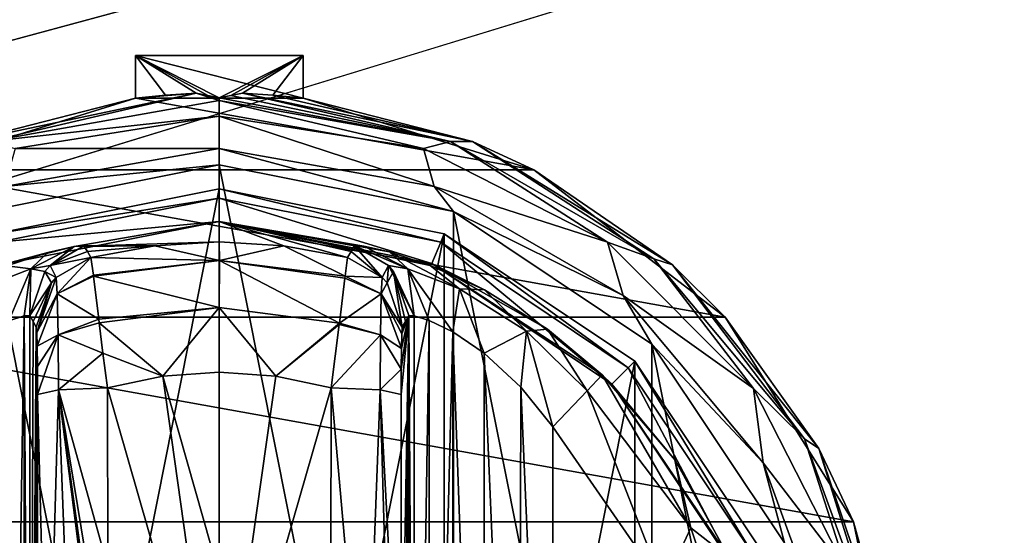
# Model space of a CAD drawing. Units: millimetres. Extents: x -300 to 300, y -145 to 262.
# Drawn here: x 195 to 236, y 85 to 106 of the extents above; entities that cross this region are included whole.
import ezdxf

# ---------------------------------------------------------------- set-up
doc = ezdxf.new("R2010")
doc.units = ezdxf.units.MM
doc.header["$LTSCALE"] = 65.185185
for name, color, linetype in [('199', 7, 'CONTINUOUS'), ('200', 7, 'CONTINUOUS'), ('201', 7, 'CONTINUOUS'), ('202', 7, 'CONTINUOUS'), ('203', 7, 'CONTINUOUS'), ('204', 7, 'CONTINUOUS'), ('205', 7, 'CONTINUOUS'), ('206', 7, 'CONTINUOUS'), ('207', 7, 'CONTINUOUS'), ('208', 7, 'CONTINUOUS'), ('209', 7, 'CONTINUOUS'), ('210', 7, 'CONTINUOUS'), ('211', 7, 'CONTINUOUS'), ('212', 7, 'CONTINUOUS'), ('216', 7, 'CONTINUOUS'), ('217', 7, 'CONTINUOUS'), ('218', 7, 'CONTINUOUS'), ('219', 7, 'CONTINUOUS'), ('225', 7, 'CONTINUOUS'), ('226', 7, 'CONTINUOUS'), ('227', 7, 'CONTINUOUS'), ('228', 7, 'CONTINUOUS'), ('229', 7, 'CONTINUOUS'), ('230', 7, 'CONTINUOUS'), ('231', 7, 'CONTINUOUS'), ('232', 7, 'CONTINUOUS'), ('233', 7, 'CONTINUOUS'), ('234', 7, 'CONTINUOUS'), ('235', 7, 'CONTINUOUS'), ('236', 7, 'CONTINUOUS'), ('237', 7, 'CONTINUOUS'), ('238', 7, 'CONTINUOUS'), ('239', 7, 'CONTINUOUS'), ('240', 7, 'CONTINUOUS'), ('241', 7, 'CONTINUOUS'), ('242', 7, 'CONTINUOUS'), ('312', 7, 'CONTINUOUS'), ('335', 7, 'CONTINUOUS'), ('336', 7, 'CONTINUOUS'), ('367', 7, 'CONTINUOUS'), ('392', 7, 'CONTINUOUS'), ('398', 7, 'CONTINUOUS')]:
    doc.layers.add(name, color=color, linetype=linetype)

msp = doc.modelspace()

# ---------------------------------------------------------------- linework, layer by layer
at = {"layer": '199', "color": 168, "linetype": 'Continuous', "true_color": 0x0d121a}
for points in [[(193.624, 97.135, 305.5), (203, 99, 305.5), (193.624, 51.865, 305.5), (193.624, 97.135, 305.5)], [(193.624, 51.865, 305.5), (203, 99, 305.5), (203, 50, 305.5), (193.624, 51.865, 305.5)], [(203, 50, 305.5), (203, 99, 305.5), (212.376, 97.135, 305.5), (203, 50, 305.5)], [(212.376, 51.865, 305.5), (203, 50, 305.5), (212.376, 97.135, 305.5), (212.376, 51.865, 305.5)], [(220.323, 91.825, 305.5), (212.376, 51.865, 305.5), (212.376, 97.135, 305.5), (220.323, 91.825, 305.5)], [(220.323, 57.175, 305.5), (212.376, 51.865, 305.5), (220.323, 91.825, 305.5), (220.323, 57.175, 305.5)], [(225.635, 83.875, 305.5), (220.323, 57.175, 305.5), (220.323, 91.825, 305.5), (225.635, 83.875, 305.5)]]:
    msp.add_3dface(points, dxfattribs=at)
at = {"layer": '200', "color": 168, "linetype": 'Continuous', "true_color": 0x0d121a}
for points in [[(203, 99, 305.5), (193.624, 97.135, 305.5), (203, 98.616, 316.5), (203, 99, 305.5)], [(203, 98.616, 316.5), (193.624, 97.135, 305.5), (193.771, 96.78, 316.5), (203, 98.616, 316.5)]]:
    msp.add_3dface(points, dxfattribs=at)
at = {"layer": '201', "color": 168, "linetype": 'Continuous', "true_color": 0x0d121a}
for points in [[(203, 98.616, 316.5), (193.771, 96.78, 316.5), (203, 97.65, 316.5), (203, 98.616, 316.5)], [(203, 98.616, 316.5), (203, 97.65, 316.5), (211.86, 95.887, 316.5), (203, 98.616, 316.5)], [(203, 98.616, 316.5), (211.86, 95.887, 316.5), (212.229, 96.78, 316.5), (203, 98.616, 316.5)], [(203, 97.65, 316.5), (193.771, 96.78, 316.5), (194.14, 95.887, 316.5), (203, 97.65, 316.5)], [(211.86, 95.887, 316.5), (219.369, 90.87, 316.5), (212.229, 96.78, 316.5), (211.86, 95.887, 316.5)], [(212.229, 96.78, 316.5), (219.369, 90.87, 316.5), (220.051, 91.553, 316.5), (212.229, 96.78, 316.5)], [(219.369, 90.87, 316.5), (224.388, 83.358, 316.5), (220.051, 91.553, 316.5), (219.369, 90.87, 316.5)], [(220.051, 91.553, 316.5), (224.388, 83.358, 316.5), (225.281, 83.728, 316.5), (220.051, 91.553, 316.5)]]:
    msp.add_3dface(points, dxfattribs=at)
at = {"layer": '202', "color": 168, "linetype": 'Continuous', "true_color": 0x0d121a}
for points in [[(203, 97.65, 316.5), (194.14, 95.887, 316.5), (196.955, 96.608, 323.106), (203, 97.65, 316.5)], [(203, 96.796, 340.944), (203, 97.65, 316.5), (196.955, 96.608, 323.106), (203, 96.796, 340.944)], [(196.955, 96.608, 323.106), (194.14, 95.887, 316.5), (195.85, 96.356, 320.915), (196.955, 96.608, 323.106)], [(200.305, 96.633, 340.944), (203, 96.796, 340.944), (196.955, 96.608, 323.106), (200.305, 96.633, 340.944)], [(197.358, 96.63, 325.448), (200.305, 96.633, 340.944), (196.955, 96.608, 323.106), (197.358, 96.63, 325.448)], [(197.358, 96.63, 325.448), (197.503, 96.388, 333.173), (200.305, 96.633, 340.944), (197.358, 96.63, 325.448)], [(197.65, 96.145, 340.944), (200.305, 96.633, 340.944), (197.503, 96.388, 333.173), (197.65, 96.145, 340.944)], [(195.85, 96.356, 320.915), (194.14, 95.887, 316.5), (194.142, 95.791, 319.075), (195.85, 96.356, 320.915)]]:
    msp.add_3dface(points, dxfattribs=at)
at = {"layer": '203', "color": 168, "linetype": 'Continuous', "true_color": 0x0d121a}
for points in [[(200.305, 96.633, 340.944), (197.65, 96.145, 340.944), (203.002, 96.02, 343.693), (200.305, 96.633, 340.944)], [(203, 96.796, 340.944), (200.305, 96.633, 340.944), (203.002, 96.02, 343.693), (203, 96.796, 340.944)], [(205.695, 96.633, 340.944), (203, 96.796, 340.944), (203.002, 96.02, 343.693), (205.695, 96.633, 340.944)], [(208.242, 95.366, 343.704), (205.695, 96.633, 340.944), (203.002, 96.02, 343.693), (208.242, 95.366, 343.704)], [(208.35, 96.145, 340.944), (205.695, 96.633, 340.944), (208.242, 95.366, 343.704), (208.35, 96.145, 340.944)], [(203.002, 96.02, 343.693), (197.65, 96.145, 340.944), (197.752, 95.412, 343.62), (203.002, 96.02, 343.693)], [(197.757, 95.372, 343.693), (203.002, 96.02, 343.693), (197.752, 95.412, 343.62), (197.757, 95.372, 343.693)], [(203.002, 96.02, 343.693), (197.757, 95.372, 343.693), (202.998, 94.058, 345.773), (203.002, 96.02, 343.693)], [(208.006, 93.407, 345.773), (203.002, 96.02, 343.693), (202.998, 94.058, 345.773), (208.006, 93.407, 345.773)], [(208.242, 95.366, 343.704), (203.002, 96.02, 343.693), (208.231, 95.277, 343.853), (208.242, 95.366, 343.704)], [(208.231, 95.277, 343.853), (203.002, 96.02, 343.693), (208.006, 93.407, 345.773), (208.231, 95.277, 343.853)], [(197.757, 95.372, 343.693), (197.974, 93.575, 345.66), (202.998, 94.058, 345.773), (197.757, 95.372, 343.693)], [(202.998, 94.058, 345.773), (197.974, 93.575, 345.66), (197.993, 93.418, 345.766), (202.998, 94.058, 345.773)], [(202.998, 94.058, 345.773), (197.993, 93.418, 345.766), (200.648, 91.197, 346.708), (202.998, 94.058, 345.773)], [(203, 91.362, 346.708), (202.998, 94.058, 345.773), (200.648, 91.197, 346.708), (203, 91.362, 346.708)], [(208.006, 93.407, 345.773), (202.998, 94.058, 345.773), (205.352, 91.197, 346.708), (208.006, 93.407, 345.773)], [(205.352, 91.197, 346.708), (202.998, 94.058, 345.773), (203, 91.362, 346.708), (205.352, 91.197, 346.708)], [(197.993, 93.418, 345.766), (198.15, 92.156, 346.388), (200.648, 91.197, 346.708), (197.993, 93.418, 345.766)], [(207.999, 93.354, 345.807), (208.006, 93.407, 345.773), (205.352, 91.197, 346.708), (207.999, 93.354, 345.807)], [(207.658, 90.706, 346.708), (207.999, 93.354, 345.807), (205.352, 91.197, 346.708), (207.658, 90.706, 346.708)], [(200.648, 91.197, 346.708), (198.15, 92.156, 346.388), (198.342, 90.706, 346.708), (200.648, 91.197, 346.708)]]:
    msp.add_3dface(points, dxfattribs=at)
at = {"layer": '204', "color": 168, "linetype": 'Continuous', "true_color": 0x0d121a}
for points in [[(200.648, 91.197, 346.708), (198.342, 90.706, 346.708), (203, 74.5, 347.5), (200.648, 91.197, 346.708)], [(203, 91.362, 346.708), (200.648, 91.197, 346.708), (203, 82.94, 347.302), (203, 91.362, 346.708)], [(203, 82.94, 347.302), (200.648, 91.197, 346.708), (203, 74.5, 347.5), (203, 82.94, 347.302)], [(203, 74.5, 347.5), (198.342, 90.706, 346.708), (198.351, 83.235, 347.228), (203, 74.5, 347.5)]]:
    msp.add_3dface(points, dxfattribs=at)
at = {"layer": '205', "color": 168, "linetype": 'Continuous', "true_color": 0x0d121a}
for points in [[(212.376, 97.135, 305.5), (203, 99, 305.5), (212.229, 96.78, 316.5), (212.376, 97.135, 305.5)], [(203, 99, 305.5), (203, 98.616, 316.5), (212.229, 96.78, 316.5), (203, 99, 305.5)], [(212.376, 97.135, 305.5), (212.229, 96.78, 316.5), (220.051, 91.553, 316.5), (212.376, 97.135, 305.5)], [(220.323, 91.825, 305.5), (212.376, 97.135, 305.5), (220.051, 91.553, 316.5), (220.323, 91.825, 305.5)], [(220.323, 91.825, 305.5), (220.051, 91.553, 316.5), (225.281, 83.728, 316.5), (220.323, 91.825, 305.5)], [(225.635, 83.875, 305.5), (220.323, 91.825, 305.5), (225.281, 83.728, 316.5), (225.635, 83.875, 305.5)]]:
    msp.add_3dface(points, dxfattribs=at)
at = {"layer": '206', "color": 168, "linetype": 'Continuous', "true_color": 0x0d121a}
for points in [[(211.86, 95.887, 316.5), (203, 97.65, 316.5), (211.793, 95.816, 319.129), (211.86, 95.887, 316.5)], [(203, 97.65, 316.5), (203, 96.796, 340.944), (205.695, 96.633, 340.944), (203, 97.65, 316.5)], [(203, 97.65, 316.5), (205.695, 96.633, 340.944), (208.35, 96.145, 340.944), (203, 97.65, 316.5)], [(203, 97.65, 316.5), (208.35, 96.145, 340.944), (208.497, 96.388, 333.173), (203, 97.65, 316.5)], [(211.793, 95.816, 319.129), (203, 97.65, 316.5), (210.089, 96.373, 321.004), (211.793, 95.816, 319.129)], [(210.089, 96.373, 321.004), (203, 97.65, 316.5), (209.028, 96.611, 323.157), (210.089, 96.373, 321.004)], [(209.028, 96.611, 323.157), (203, 97.65, 316.5), (208.642, 96.63, 325.448), (209.028, 96.611, 323.157)], [(208.642, 96.63, 325.448), (203, 97.65, 316.5), (208.497, 96.388, 333.173), (208.642, 96.63, 325.448)], [(214.053, 94.794, 317.688), (211.86, 95.887, 316.5), (211.793, 95.816, 319.129), (214.053, 94.794, 317.688)], [(219.369, 90.87, 316.5), (211.86, 95.887, 316.5), (218.968, 91.256, 316.605), (219.369, 90.87, 316.5)], [(218.968, 91.256, 316.605), (211.86, 95.887, 316.5), (216.687, 93.157, 316.828), (218.968, 91.256, 316.605)], [(216.687, 93.157, 316.828), (211.86, 95.887, 316.5), (214.053, 94.794, 317.688), (216.687, 93.157, 316.828)], [(222.01, 87.705, 316.605), (219.369, 90.87, 316.5), (218.968, 91.256, 316.605), (222.01, 87.705, 316.605)], [(224.388, 83.358, 316.5), (219.369, 90.87, 316.5), (224.276, 83.614, 316.605), (224.388, 83.358, 316.5)], [(224.276, 83.614, 316.605), (219.369, 90.87, 316.5), (222.01, 87.705, 316.605), (224.276, 83.614, 316.605)]]:
    msp.add_3dface(points, dxfattribs=at)
at = {"layer": '207', "color": 168, "linetype": 'Continuous', "true_color": 0x0d121a}
for points in [[(205.352, 91.197, 346.708), (203, 91.362, 346.708), (203, 74.5, 347.5), (205.352, 91.197, 346.708)], [(203, 91.362, 346.708), (203, 82.94, 347.302), (203, 74.5, 347.5), (203, 91.362, 346.708)], [(207.658, 90.706, 346.708), (205.352, 91.197, 346.708), (203, 74.5, 347.5), (207.658, 90.706, 346.708)], [(207.658, 90.706, 346.708), (203, 74.5, 347.5), (207.649, 83.233, 347.228), (207.658, 90.706, 346.708)]]:
    msp.add_3dface(points, dxfattribs=at)
at = {"layer": '208', "color": 168, "linetype": 'Continuous', "true_color": 0x0d121a}
msp.add_3dface([(221.52, 82.434, 319.5), (216.9, 89.086, 319.5), (216.9, 59.914, 319.5), (221.52, 82.434, 319.5)], dxfattribs=at)
at = {"layer": '209', "color": 168, "linetype": 'Continuous', "true_color": 0x0d121a}
for points in [[(211.126, 93.718, 323.868), (210.901, 93.724, 325.395), (211.138, 55.284, 323.828), (211.126, 93.718, 323.868)], [(211.138, 55.284, 323.828), (210.901, 93.724, 325.395), (210.901, 55.276, 325.395), (211.138, 55.284, 323.828)], [(211.743, 93.52, 322.433), (211.126, 93.718, 323.868), (211.138, 55.284, 323.828), (211.743, 93.52, 322.433)], [(211.778, 55.494, 322.374), (211.743, 93.52, 322.433), (211.138, 55.284, 323.828), (211.778, 55.494, 322.374)], [(212.733, 93.044, 321.183), (211.743, 93.52, 322.433), (211.778, 55.494, 322.374), (212.733, 93.044, 321.183)], [(212.761, 55.971, 321.157), (212.733, 93.044, 321.183), (211.778, 55.494, 322.374), (212.761, 55.971, 321.157)], [(214.046, 92.161, 320.222), (212.733, 93.044, 321.183), (214.028, 56.825, 320.232), (214.046, 92.161, 320.222)], [(214.028, 56.825, 320.232), (212.733, 93.044, 321.183), (212.761, 55.971, 321.157), (214.028, 56.825, 320.232)], [(215.484, 58.163, 319.669), (214.046, 92.161, 320.222), (214.028, 56.825, 320.232), (215.484, 58.163, 319.669)], [(215.575, 90.738, 319.648), (214.046, 92.161, 320.222), (215.484, 58.163, 319.669), (215.575, 90.738, 319.648)], [(216.9, 59.914, 319.5), (215.575, 90.738, 319.648), (215.484, 58.163, 319.669), (216.9, 59.914, 319.5)], [(216.9, 59.914, 319.5), (216.9, 89.086, 319.5), (215.575, 90.738, 319.648), (216.9, 59.914, 319.5)]]:
    msp.add_3dface(points, dxfattribs=at)
at = {"layer": '210', "color": 168, "linetype": 'Continuous', "true_color": 0x0d121a}
for points in [[(210.58, 58.564, 343.774), (210.901, 93.724, 325.395), (210.568, 74.5, 344.493), (210.58, 58.564, 343.774)], [(210.568, 74.5, 344.493), (210.901, 93.724, 325.395), (210.58, 90.436, 343.774), (210.568, 74.5, 344.493)], [(210.901, 93.724, 325.395), (210.58, 58.564, 343.774), (210.586, 57.404, 343.44), (210.901, 93.724, 325.395)], [(210.58, 90.436, 343.774), (210.901, 93.724, 325.395), (210.585, 91.493, 343.49), (210.58, 90.436, 343.774)], [(210.585, 91.493, 343.49), (210.901, 93.724, 325.395), (210.596, 92.357, 342.891), (210.585, 91.493, 343.49)], [(210.597, 56.547, 342.791), (210.901, 93.724, 325.395), (210.586, 57.404, 343.44), (210.597, 56.547, 342.791)], [(210.596, 92.357, 342.891), (210.901, 93.724, 325.395), (210.611, 92.966, 342.025), (210.596, 92.357, 342.891)], [(210.612, 55.988, 341.919), (210.901, 93.724, 325.395), (210.597, 56.547, 342.791), (210.612, 55.988, 341.919)], [(210.901, 93.724, 325.395), (210.766, 93.48, 333.12), (210.611, 92.966, 342.025), (210.901, 93.724, 325.395)], [(210.63, 55.766, 340.892), (210.901, 93.724, 325.395), (210.612, 55.988, 341.919), (210.63, 55.766, 340.892)], [(210.766, 55.52, 333.12), (210.901, 93.724, 325.395), (210.63, 55.766, 340.892), (210.766, 55.52, 333.12)], [(210.901, 55.276, 325.395), (210.901, 93.724, 325.395), (210.766, 55.52, 333.12), (210.901, 55.276, 325.395)], [(210.63, 93.234, 340.892), (210.611, 92.966, 342.025), (210.766, 93.48, 333.12), (210.63, 93.234, 340.892)]]:
    msp.add_3dface(points, dxfattribs=at)
at = {"layer": '211', "color": 168, "linetype": 'Continuous', "true_color": 0x0d121a}
for points in [[(195.234, 93.48, 333.12), (195.099, 93.724, 325.395), (195.099, 55.276, 325.395), (195.234, 93.48, 333.12)], [(195.37, 93.234, 340.892), (195.234, 93.48, 333.12), (195.099, 55.276, 325.395), (195.37, 93.234, 340.892)], [(195.388, 93.012, 341.919), (195.37, 93.234, 340.892), (195.099, 55.276, 325.395), (195.388, 93.012, 341.919)], [(195.403, 92.453, 342.791), (195.388, 93.012, 341.919), (195.099, 55.276, 325.395), (195.403, 92.453, 342.791)], [(195.414, 91.596, 343.44), (195.403, 92.453, 342.791), (195.099, 55.276, 325.395), (195.414, 91.596, 343.44)], [(195.42, 90.436, 343.774), (195.414, 91.596, 343.44), (195.099, 55.276, 325.395), (195.42, 90.436, 343.774)], [(195.432, 74.5, 344.493), (195.42, 90.436, 343.774), (195.099, 55.276, 325.395), (195.432, 74.5, 344.493)]]:
    msp.add_3dface(points, dxfattribs=at)
at = {"layer": '212', "color": 168, "linetype": 'Continuous', "true_color": 0x0d121a}
for points in [[(194.221, 93.506, 322.373), (194.285, 55.469, 322.481), (194.864, 93.716, 323.834), (194.221, 93.506, 322.373)], [(194.285, 55.469, 322.481), (194.882, 55.28, 323.897), (194.864, 93.716, 323.834), (194.285, 55.469, 322.481)], [(195.099, 55.276, 325.395), (195.099, 93.724, 325.395), (194.864, 93.716, 323.834), (195.099, 55.276, 325.395)], [(194.882, 55.28, 323.897), (195.099, 55.276, 325.395), (194.864, 93.716, 323.834), (194.882, 55.28, 323.897)]]:
    msp.add_3dface(points, dxfattribs=at)
at = {"layer": '216', "color": 168, "linetype": 'Continuous', "true_color": 0x0d121a}
for points in [[(196.289, 90.623, 345.826), (195.42, 90.436, 343.774), (195.838, 74.5, 345.949), (196.289, 90.623, 345.826)], [(195.42, 90.436, 343.774), (195.432, 74.5, 344.493), (195.838, 74.5, 345.949), (195.42, 90.436, 343.774)], [(196.902, 74.5, 347.022), (196.289, 90.623, 345.826), (195.838, 74.5, 345.949), (196.902, 74.5, 347.022)], [(198.351, 83.235, 347.228), (198.342, 90.706, 346.708), (196.289, 90.623, 345.826), (198.351, 83.235, 347.228)], [(198.354, 74.5, 347.44), (198.354, 75.682, 347.436), (196.289, 90.623, 345.826), (198.354, 74.5, 347.44)], [(198.354, 74.5, 347.44), (196.289, 90.623, 345.826), (196.902, 74.5, 347.022), (198.354, 74.5, 347.44)], [(198.354, 75.682, 347.436), (198.354, 78.121, 347.404), (196.289, 90.623, 345.826), (198.354, 75.682, 347.436)], [(198.354, 78.121, 347.404), (198.351, 83.235, 347.228), (196.289, 90.623, 345.826), (198.354, 78.121, 347.404)]]:
    msp.add_3dface(points, dxfattribs=at)
at = {"layer": '217', "color": 168, "linetype": 'Continuous', "true_color": 0x0d121a}
for points in [[(197.65, 96.145, 340.944), (196.204, 95.308, 340.943), (196.245, 94.626, 343.308), (197.65, 96.145, 340.944)], [(197.752, 95.412, 343.62), (197.65, 96.145, 340.944), (196.245, 94.626, 343.308), (197.752, 95.412, 343.62)], [(195.388, 93.012, 341.919), (196.204, 95.308, 340.943), (196.008, 95.082, 340.939), (195.388, 93.012, 341.919)], [(196.204, 95.308, 340.943), (195.388, 93.012, 341.919), (196.245, 94.626, 343.308), (196.204, 95.308, 340.943)], [(197.757, 95.372, 343.693), (197.752, 95.412, 343.62), (196.245, 94.626, 343.308), (197.757, 95.372, 343.693)], [(197.974, 93.575, 345.66), (197.757, 95.372, 343.693), (196.245, 94.626, 343.308), (197.974, 93.575, 345.66)], [(195.37, 93.234, 340.892), (195.388, 93.012, 341.919), (196.008, 95.082, 340.939), (195.37, 93.234, 340.892)], [(195.388, 93.012, 341.919), (195.403, 92.453, 342.791), (196.245, 94.626, 343.308), (195.388, 93.012, 341.919)], [(195.403, 92.453, 342.791), (196.276, 92.92, 345.059), (196.245, 94.626, 343.308), (195.403, 92.453, 342.791)], [(196.276, 92.92, 345.059), (197.974, 93.575, 345.66), (196.245, 94.626, 343.308), (196.276, 92.92, 345.059)], [(197.993, 93.418, 345.766), (197.974, 93.575, 345.66), (196.276, 92.92, 345.059), (197.993, 93.418, 345.766)], [(198.15, 92.156, 346.388), (197.993, 93.418, 345.766), (196.276, 92.92, 345.059), (198.15, 92.156, 346.388)], [(195.403, 92.453, 342.791), (195.414, 91.596, 343.44), (196.276, 92.92, 345.059), (195.403, 92.453, 342.791)], [(195.414, 91.596, 343.44), (195.42, 90.436, 343.774), (196.276, 92.92, 345.059), (195.414, 91.596, 343.44)], [(195.42, 90.436, 343.774), (196.289, 90.623, 345.826), (196.276, 92.92, 345.059), (195.42, 90.436, 343.774)], [(196.289, 90.623, 345.826), (198.15, 92.156, 346.388), (196.276, 92.92, 345.059), (196.289, 90.623, 345.826)], [(198.342, 90.706, 346.708), (198.15, 92.156, 346.388), (196.289, 90.623, 345.826), (198.342, 90.706, 346.708)]]:
    msp.add_3dface(points, dxfattribs=at)
at = {"layer": '218', "color": 168, "linetype": 'Continuous', "true_color": 0x0d121a}
for points in [[(197.503, 96.388, 333.173), (197.358, 96.63, 325.448), (195.942, 95.807, 325.446), (197.503, 96.388, 333.173)], [(197.65, 96.145, 340.944), (197.503, 96.388, 333.173), (195.942, 95.807, 325.446), (197.65, 96.145, 340.944)], [(197.65, 96.145, 340.944), (195.942, 95.807, 325.446), (196.204, 95.308, 340.943), (197.65, 96.145, 340.944)], [(195.942, 95.807, 325.446), (195.731, 95.564, 325.442), (196.204, 95.308, 340.943), (195.942, 95.807, 325.446)], [(195.731, 95.564, 325.442), (195.099, 93.724, 325.395), (196.008, 95.082, 340.939), (195.731, 95.564, 325.442)], [(196.204, 95.308, 340.943), (195.731, 95.564, 325.442), (196.008, 95.082, 340.939), (196.204, 95.308, 340.943)], [(195.099, 93.724, 325.395), (195.234, 93.48, 333.12), (196.008, 95.082, 340.939), (195.099, 93.724, 325.395)], [(195.234, 93.48, 333.12), (195.37, 93.234, 340.892), (196.008, 95.082, 340.939), (195.234, 93.48, 333.12)]]:
    msp.add_3dface(points, dxfattribs=at)
at = {"layer": '219', "color": 168, "linetype": 'Continuous', "true_color": 0x0d121a}
for points in [[(196.955, 96.608, 323.106), (195.85, 96.356, 320.915), (195.144, 95.677, 322.286), (196.955, 96.608, 323.106)], [(195.942, 95.807, 325.446), (196.955, 96.608, 323.106), (195.144, 95.677, 322.286), (195.942, 95.807, 325.446)], [(197.358, 96.63, 325.448), (196.955, 96.608, 323.106), (195.942, 95.807, 325.446), (197.358, 96.63, 325.448)], [(195.85, 96.356, 320.915), (194.142, 95.791, 319.075), (195.144, 95.677, 322.286), (195.85, 96.356, 320.915)], [(195.144, 95.677, 322.286), (194.142, 95.791, 319.075), (192.983, 94.832, 319.831), (195.144, 95.677, 322.286)], [(194.221, 93.506, 322.373), (195.144, 95.677, 322.286), (192.983, 94.832, 319.831), (194.221, 93.506, 322.373)], [(194.221, 93.506, 322.373), (194.864, 93.716, 323.834), (195.144, 95.677, 322.286), (194.221, 93.506, 322.373)], [(194.864, 93.716, 323.834), (195.099, 93.724, 325.395), (195.144, 95.677, 322.286), (194.864, 93.716, 323.834)], [(195.144, 95.677, 322.286), (195.099, 93.724, 325.395), (195.731, 95.564, 325.442), (195.144, 95.677, 322.286)], [(195.942, 95.807, 325.446), (195.144, 95.677, 322.286), (195.731, 95.564, 325.442), (195.942, 95.807, 325.446)]]:
    msp.add_3dface(points, dxfattribs=at)
at = {"layer": '225', "color": 168, "linetype": 'Continuous', "true_color": 0x0d121a}
for points in [[(218.968, 91.256, 316.605), (218.338, 90.594, 318.658), (222.661, 84.878, 318.658), (218.968, 91.256, 316.605)], [(222.01, 87.705, 316.605), (218.968, 91.256, 316.605), (222.661, 84.878, 318.658), (222.01, 87.705, 316.605)], [(216.9, 89.086, 319.5), (221.52, 82.434, 319.5), (218.338, 90.594, 318.658), (216.9, 89.086, 319.5)], [(218.338, 90.594, 318.658), (221.52, 82.434, 319.5), (222.661, 84.878, 318.658), (218.338, 90.594, 318.658)], [(224.276, 83.614, 316.605), (222.01, 87.705, 316.605), (222.661, 84.878, 318.658), (224.276, 83.614, 316.605)], [(221.52, 82.434, 319.5), (224.941, 78.084, 318.658), (222.661, 84.878, 318.658), (221.52, 82.434, 319.5)], [(224.941, 78.084, 318.658), (224.276, 83.614, 316.605), (222.661, 84.878, 318.658), (224.941, 78.084, 318.658)]]:
    msp.add_3dface(points, dxfattribs=at)
at = {"layer": '226', "color": 168, "linetype": 'Continuous', "true_color": 0x0d121a}
for points in [[(209.028, 96.611, 323.157), (208.642, 96.63, 325.448), (210.856, 95.677, 322.287), (209.028, 96.611, 323.157)], [(208.642, 96.63, 325.448), (210.058, 95.807, 325.446), (210.856, 95.677, 322.287), (208.642, 96.63, 325.448)], [(210.089, 96.373, 321.004), (209.028, 96.611, 323.157), (210.856, 95.677, 322.287), (210.089, 96.373, 321.004)], [(211.793, 95.816, 319.129), (210.089, 96.373, 321.004), (213.017, 94.832, 319.832), (211.793, 95.816, 319.129)], [(213.017, 94.832, 319.832), (210.089, 96.373, 321.004), (210.856, 95.677, 322.287), (213.017, 94.832, 319.832)], [(211.126, 93.718, 323.868), (210.058, 95.807, 325.446), (210.269, 95.564, 325.442), (211.126, 93.718, 323.868)], [(210.058, 95.807, 325.446), (211.126, 93.718, 323.868), (210.856, 95.677, 322.287), (210.058, 95.807, 325.446)], [(211.126, 93.718, 323.868), (211.743, 93.52, 322.433), (210.856, 95.677, 322.287), (211.126, 93.718, 323.868)], [(211.743, 93.52, 322.433), (212.733, 93.044, 321.183), (210.856, 95.677, 322.287), (211.743, 93.52, 322.433)], [(212.733, 93.044, 321.183), (213.017, 94.832, 319.832), (210.856, 95.677, 322.287), (212.733, 93.044, 321.183)], [(214.053, 94.794, 317.688), (211.793, 95.816, 319.129), (213.017, 94.832, 319.832), (214.053, 94.794, 317.688)], [(210.901, 93.724, 325.395), (211.126, 93.718, 323.868), (210.269, 95.564, 325.442), (210.901, 93.724, 325.395)], [(212.733, 93.044, 321.183), (214.046, 92.161, 320.222), (213.017, 94.832, 319.832), (212.733, 93.044, 321.183)], [(215.804, 93.075, 318.659), (214.053, 94.794, 317.688), (213.017, 94.832, 319.832), (215.804, 93.075, 318.659)], [(214.046, 92.161, 320.222), (215.804, 93.075, 318.659), (213.017, 94.832, 319.832), (214.046, 92.161, 320.222)], [(216.687, 93.157, 316.828), (214.053, 94.794, 317.688), (215.804, 93.075, 318.659), (216.687, 93.157, 316.828)], [(214.046, 92.161, 320.222), (215.575, 90.738, 319.648), (215.804, 93.075, 318.659), (214.046, 92.161, 320.222)], [(215.575, 90.738, 319.648), (216.9, 89.086, 319.5), (215.804, 93.075, 318.659), (215.575, 90.738, 319.648)], [(218.338, 90.594, 318.658), (216.687, 93.157, 316.828), (215.804, 93.075, 318.659), (218.338, 90.594, 318.658)], [(216.9, 89.086, 319.5), (218.338, 90.594, 318.658), (215.804, 93.075, 318.659), (216.9, 89.086, 319.5)], [(218.968, 91.256, 316.605), (216.687, 93.157, 316.828), (218.338, 90.594, 318.658), (218.968, 91.256, 316.605)]]:
    msp.add_3dface(points, dxfattribs=at)
at = {"layer": '227', "color": 168, "linetype": 'Continuous', "true_color": 0x0d121a}
for points in [[(208.642, 96.63, 325.448), (208.497, 96.388, 333.173), (209.796, 95.308, 340.943), (208.642, 96.63, 325.448)], [(208.642, 96.63, 325.448), (209.796, 95.308, 340.943), (210.058, 95.807, 325.446), (208.642, 96.63, 325.448)], [(208.497, 96.388, 333.173), (208.35, 96.145, 340.944), (209.796, 95.308, 340.943), (208.497, 96.388, 333.173)], [(209.796, 95.308, 340.943), (209.992, 95.082, 340.939), (210.058, 95.807, 325.446), (209.796, 95.308, 340.943)], [(210.058, 95.807, 325.446), (209.992, 95.082, 340.939), (210.269, 95.564, 325.442), (210.058, 95.807, 325.446)], [(209.992, 95.082, 340.939), (210.63, 93.234, 340.892), (210.269, 95.564, 325.442), (209.992, 95.082, 340.939)], [(210.766, 93.48, 333.12), (210.901, 93.724, 325.395), (210.269, 95.564, 325.442), (210.766, 93.48, 333.12)], [(210.63, 93.234, 340.892), (210.766, 93.48, 333.12), (210.269, 95.564, 325.442), (210.63, 93.234, 340.892)]]:
    msp.add_3dface(points, dxfattribs=at)
at = {"layer": '228', "color": 168, "linetype": 'Continuous', "true_color": 0x0d121a}
for points in [[(208.35, 96.145, 340.944), (208.242, 95.366, 343.704), (209.796, 95.308, 340.943), (208.35, 96.145, 340.944)], [(208.231, 95.277, 343.853), (208.006, 93.407, 345.773), (209.755, 94.626, 343.308), (208.231, 95.277, 343.853)], [(208.242, 95.366, 343.704), (208.231, 95.277, 343.853), (209.755, 94.626, 343.308), (208.242, 95.366, 343.704)], [(209.796, 95.308, 340.943), (208.242, 95.366, 343.704), (209.755, 94.626, 343.308), (209.796, 95.308, 340.943)], [(209.796, 95.308, 340.943), (209.755, 94.626, 343.308), (209.992, 95.082, 340.939), (209.796, 95.308, 340.943)], [(209.755, 94.626, 343.308), (210.63, 93.234, 340.892), (209.992, 95.082, 340.939), (209.755, 94.626, 343.308)], [(209.755, 94.626, 343.308), (208.006, 93.407, 345.773), (209.724, 92.919, 345.059), (209.755, 94.626, 343.308)], [(210.596, 92.357, 342.891), (209.755, 94.626, 343.308), (209.724, 92.919, 345.059), (210.596, 92.357, 342.891)], [(210.596, 92.357, 342.891), (210.611, 92.966, 342.025), (209.755, 94.626, 343.308), (210.596, 92.357, 342.891)], [(210.611, 92.966, 342.025), (210.63, 93.234, 340.892), (209.755, 94.626, 343.308), (210.611, 92.966, 342.025)], [(207.999, 93.354, 345.807), (207.658, 90.706, 346.708), (209.724, 92.919, 345.059), (207.999, 93.354, 345.807)], [(208.006, 93.407, 345.773), (207.999, 93.354, 345.807), (209.724, 92.919, 345.059), (208.006, 93.407, 345.773)], [(207.658, 90.706, 346.708), (209.711, 90.623, 345.826), (209.724, 92.919, 345.059), (207.658, 90.706, 346.708)], [(209.711, 90.623, 345.826), (210.585, 91.493, 343.49), (209.724, 92.919, 345.059), (209.711, 90.623, 345.826)], [(210.585, 91.493, 343.49), (210.596, 92.357, 342.891), (209.724, 92.919, 345.059), (210.585, 91.493, 343.49)], [(210.58, 90.436, 343.774), (210.585, 91.493, 343.49), (209.711, 90.623, 345.826), (210.58, 90.436, 343.774)]]:
    msp.add_3dface(points, dxfattribs=at)
at = {"layer": '229', "color": 168, "linetype": 'Continuous', "true_color": 0x0d121a}
for points in [[(207.658, 90.706, 346.708), (207.649, 83.233, 347.228), (209.098, 74.5, 347.022), (207.658, 90.706, 346.708)], [(207.658, 90.706, 346.708), (209.098, 74.5, 347.022), (209.711, 90.623, 345.826), (207.658, 90.706, 346.708)], [(209.098, 74.5, 347.022), (210.162, 74.5, 345.949), (209.711, 90.623, 345.826), (209.098, 74.5, 347.022)], [(210.568, 74.5, 344.493), (210.58, 90.436, 343.774), (209.711, 90.623, 345.826), (210.568, 74.5, 344.493)], [(210.162, 74.5, 345.949), (210.568, 74.5, 344.493), (209.711, 90.623, 345.826), (210.162, 74.5, 345.949)]]:
    msp.add_3dface(points, dxfattribs=at)
at = {"layer": '230', "color": 244, "linetype": 'Continuous', "true_color": 0xa81325}
for points in [[(199.5, 102.784, 296), (199.5, 104.562, 296), (206.5, 102.784, 296), (199.5, 102.784, 296)], [(206.5, 102.784, 296), (199.5, 104.562, 296), (206.5, 104.562, 296), (206.5, 102.784, 296)], [(189.884, 99.802, 296), (199.5, 102.784, 296), (216.116, 99.802, 296), (189.884, 99.802, 296)], [(216.116, 99.802, 296), (199.5, 102.784, 296), (206.5, 102.784, 296), (216.116, 99.802, 296)], [(181.906, 93.664, 296), (189.884, 99.802, 296), (224.094, 93.664, 296), (181.906, 93.664, 296)], [(224.094, 93.664, 296), (189.884, 99.802, 296), (216.116, 99.802, 296), (224.094, 93.664, 296)], [(176.557, 85.132, 296), (181.906, 93.664, 296), (229.443, 85.132, 296), (176.557, 85.132, 296)], [(229.443, 85.132, 296), (181.906, 93.664, 296), (224.094, 93.664, 296), (229.443, 85.132, 296)], [(174.511, 75.276, 296), (176.557, 85.132, 296), (231.489, 75.276, 296), (174.511, 75.276, 296)], [(231.489, 75.276, 296), (176.557, 85.132, 296), (229.443, 85.132, 296), (231.489, 75.276, 296)]]:
    msp.add_3dface(points, dxfattribs=at)
at = {"layer": '231', "color": 244, "linetype": 'Continuous', "true_color": 0xa81325}
for points in [[(199.5, 102.784, 296), (189.884, 99.802, 296), (192.449, 100.975, 302), (199.5, 102.784, 296)], [(202.033, 102.984, 302), (199.5, 102.784, 296), (192.449, 100.975, 302), (202.033, 102.984, 302)], [(199.5, 102.784, 296), (202.033, 102.984, 302), (200.763, 102.912, 298.993), (199.5, 102.784, 296)], [(203.967, 102.984, 302), (213.551, 100.975, 302), (205.237, 102.912, 298.993), (203.967, 102.984, 302)], [(213.551, 100.975, 302), (206.5, 102.784, 296), (205.237, 102.912, 298.993), (213.551, 100.975, 302)], [(216.116, 99.802, 296), (206.5, 102.784, 296), (213.551, 100.975, 302), (216.116, 99.802, 296)], [(221.889, 95.841, 302), (216.116, 99.802, 296), (213.551, 100.975, 302), (221.889, 95.841, 302)], [(224.094, 93.664, 296), (216.116, 99.802, 296), (221.889, 95.841, 302), (224.094, 93.664, 296)], [(227.998, 88.188, 302), (224.094, 93.664, 296), (221.889, 95.841, 302), (227.998, 88.188, 302)], [(229.443, 85.132, 296), (224.094, 93.664, 296), (227.998, 88.188, 302), (229.443, 85.132, 296)], [(231.155, 78.919, 302), (229.443, 85.132, 296), (227.998, 88.188, 302), (231.155, 78.919, 302)], [(231.489, 75.276, 296), (229.443, 85.132, 296), (231.155, 78.919, 302), (231.489, 75.276, 296)]]:
    msp.add_3dface(points, dxfattribs=at)
at = {"layer": '232', "color": 244, "linetype": 'Continuous', "true_color": 0xa81325}
for points in [[(202.033, 102.984, 302), (192.449, 100.975, 302), (193.362, 100.979, 305.674), (202.033, 102.984, 302)], [(203, 102.679, 305.674), (202.033, 102.984, 302), (193.362, 100.979, 305.674), (203, 102.679, 305.674)], [(202.033, 102.984, 302), (203, 102.679, 305.674), (202.517, 102.895, 303.148), (202.033, 102.984, 302)], [(203, 102.679, 305.674), (203, 102.8, 304.292), (202.517, 102.895, 303.148), (203, 102.679, 305.674)]]:
    msp.add_3dface(points, dxfattribs=at)
at = {"layer": '233', "color": 244, "linetype": 'Continuous', "true_color": 0xa81325}
for points in [[(203, 102.679, 305.674), (193.362, 100.979, 305.674), (203, 102.037, 306.975), (203, 102.679, 305.674)], [(203, 102.037, 306.975), (193.362, 100.979, 305.674), (194.49, 100.69, 306.975), (203, 102.037, 306.975)], [(203, 102.037, 306.975), (194.49, 100.69, 306.975), (203, 100.686, 307.5), (203, 102.037, 306.975)], [(203, 100.686, 307.5), (194.49, 100.69, 306.975), (194.044, 99.107, 307.5), (203, 100.686, 307.5)]]:
    msp.add_3dface(points, dxfattribs=at)
at = {"layer": '234', "color": 244, "linetype": 'Continuous', "true_color": 0xa81325}
for points in [[(203, 100.686, 307.5), (194.044, 99.107, 307.5), (203, 100, 307.5), (203, 100.686, 307.5)], [(203, 100.686, 307.5), (203, 100, 307.5), (212.758, 98.059, 307.5), (203, 100.686, 307.5)], [(203, 100.686, 307.5), (212.758, 98.059, 307.5), (211.956, 99.107, 307.5), (203, 100.686, 307.5)], [(203, 100, 307.5), (194.044, 99.107, 307.5), (193.242, 98.059, 307.5), (203, 100, 307.5)], [(211.956, 99.107, 307.5), (212.758, 98.059, 307.5), (219.832, 94.56, 307.5), (211.956, 99.107, 307.5)], [(212.758, 98.059, 307.5), (221.031, 92.531, 307.5), (219.832, 94.56, 307.5), (212.758, 98.059, 307.5)], [(219.832, 94.56, 307.5), (221.031, 92.531, 307.5), (225.678, 87.593, 307.5), (219.832, 94.56, 307.5)], [(221.031, 92.531, 307.5), (226.559, 84.258, 307.5), (225.678, 87.593, 307.5), (221.031, 92.531, 307.5)], [(225.678, 87.593, 307.5), (226.559, 84.258, 307.5), (228.788, 79.047, 307.5), (225.678, 87.593, 307.5)]]:
    msp.add_3dface(points, dxfattribs=at)
at = {"layer": '235', "color": 244, "linetype": 'Continuous', "true_color": 0xa81325}
for points in [[(203, 100, 307.5), (193.242, 98.059, 307.5), (203, 100, 298), (203, 100, 307.5)], [(203, 100, 298), (193.242, 98.059, 307.5), (193.242, 98.059, 298), (203, 100, 298)]]:
    msp.add_3dface(points, dxfattribs=at)
at = {"layer": '236', "color": 244, "linetype": 'Continuous', "true_color": 0xa81325}
for points in [[(203, 100, 298), (193.242, 98.059, 298), (203, 49, 298), (203, 100, 298)], [(203, 100, 298), (203, 49, 298), (212.758, 50.941, 298), (203, 100, 298)], [(212.758, 98.059, 298), (203, 100, 298), (212.758, 50.941, 298), (212.758, 98.059, 298)], [(193.242, 98.059, 298), (193.242, 50.941, 298), (203, 49, 298), (193.242, 98.059, 298)], [(221.031, 92.531, 298), (212.758, 98.059, 298), (221.031, 56.469, 298), (221.031, 92.531, 298)], [(221.031, 56.469, 298), (212.758, 98.059, 298), (212.758, 50.941, 298), (221.031, 56.469, 298)], [(226.559, 84.258, 298), (221.031, 92.531, 298), (226.559, 64.742, 298), (226.559, 84.258, 298)], [(226.559, 64.742, 298), (221.031, 92.531, 298), (221.031, 56.469, 298), (226.559, 64.742, 298)]]:
    msp.add_3dface(points, dxfattribs=at)
at = {"layer": '237', "color": 244, "linetype": 'Continuous', "true_color": 0xa81325}
for points in [[(203, 102.8, 304.292), (212.638, 100.979, 305.674), (203.483, 102.895, 303.148), (203, 102.8, 304.292)], [(203, 102.8, 304.292), (203, 102.679, 305.674), (212.638, 100.979, 305.674), (203, 102.8, 304.292)], [(212.638, 100.979, 305.674), (203.967, 102.984, 302), (203.483, 102.895, 303.148), (212.638, 100.979, 305.674)], [(213.551, 100.975, 302), (203.967, 102.984, 302), (212.638, 100.979, 305.674), (213.551, 100.975, 302)], [(221.113, 96.086, 305.674), (213.551, 100.975, 302), (212.638, 100.979, 305.674), (221.113, 96.086, 305.674)], [(221.889, 95.841, 302), (213.551, 100.975, 302), (221.113, 96.086, 305.674), (221.889, 95.841, 302)], [(227.403, 88.589, 305.674), (221.889, 95.841, 302), (221.113, 96.086, 305.674), (227.403, 88.589, 305.674)], [(227.998, 88.188, 302), (221.889, 95.841, 302), (227.403, 88.589, 305.674), (227.998, 88.188, 302)], [(230.75, 79.393, 305.674), (227.998, 88.188, 302), (227.403, 88.589, 305.674), (230.75, 79.393, 305.674)], [(231.155, 78.919, 302), (227.998, 88.188, 302), (230.75, 79.393, 305.674), (231.155, 78.919, 302)]]:
    msp.add_3dface(points, dxfattribs=at)
at = {"layer": '238', "color": 244, "linetype": 'Continuous', "true_color": 0xa81325}
for points in [[(203, 102.679, 305.674), (203, 102.037, 306.975), (211.51, 100.69, 306.975), (203, 102.679, 305.674)], [(212.638, 100.979, 305.674), (203, 102.679, 305.674), (211.51, 100.69, 306.975), (212.638, 100.979, 305.674)], [(203, 102.037, 306.975), (203, 100.686, 307.5), (211.956, 99.107, 307.5), (203, 102.037, 306.975)], [(203, 102.037, 306.975), (211.956, 99.107, 307.5), (211.51, 100.69, 306.975), (203, 102.037, 306.975)], [(219.186, 96.778, 306.975), (212.638, 100.979, 305.674), (211.51, 100.69, 306.975), (219.186, 96.778, 306.975)], [(211.956, 99.107, 307.5), (219.186, 96.778, 306.975), (211.51, 100.69, 306.975), (211.956, 99.107, 307.5)], [(221.113, 96.086, 305.674), (212.638, 100.979, 305.674), (219.186, 96.778, 306.975), (221.113, 96.086, 305.674)], [(211.956, 99.107, 307.5), (219.832, 94.56, 307.5), (219.186, 96.778, 306.975), (211.956, 99.107, 307.5)], [(219.832, 94.56, 307.5), (225.278, 90.686, 306.975), (219.186, 96.778, 306.975), (219.832, 94.56, 307.5)], [(225.278, 90.686, 306.975), (221.113, 96.086, 305.674), (219.186, 96.778, 306.975), (225.278, 90.686, 306.975)], [(227.403, 88.589, 305.674), (221.113, 96.086, 305.674), (225.278, 90.686, 306.975), (227.403, 88.589, 305.674)], [(219.832, 94.56, 307.5), (225.678, 87.593, 307.5), (225.278, 90.686, 306.975), (219.832, 94.56, 307.5)], [(225.678, 87.593, 307.5), (229.19, 83.01, 306.975), (225.278, 90.686, 306.975), (225.678, 87.593, 307.5)], [(229.19, 83.01, 306.975), (227.403, 88.589, 305.674), (225.278, 90.686, 306.975), (229.19, 83.01, 306.975)], [(230.75, 79.393, 305.674), (227.403, 88.589, 305.674), (229.19, 83.01, 306.975), (230.75, 79.393, 305.674)], [(225.678, 87.593, 307.5), (228.788, 79.047, 307.5), (229.19, 83.01, 306.975), (225.678, 87.593, 307.5)]]:
    msp.add_3dface(points, dxfattribs=at)
at = {"layer": '239', "color": 244, "linetype": 'Continuous', "true_color": 0xa81325}
for points in [[(212.758, 98.059, 307.5), (203, 100, 307.5), (212.758, 98.059, 298), (212.758, 98.059, 307.5)], [(203, 100, 307.5), (203, 100, 298), (212.758, 98.059, 298), (203, 100, 307.5)], [(221.031, 92.531, 307.5), (212.758, 98.059, 307.5), (221.031, 92.531, 298), (221.031, 92.531, 307.5)], [(212.758, 98.059, 307.5), (212.758, 98.059, 298), (221.031, 92.531, 298), (212.758, 98.059, 307.5)], [(226.559, 84.258, 307.5), (221.031, 92.531, 307.5), (226.559, 84.258, 298), (226.559, 84.258, 307.5)], [(221.031, 92.531, 307.5), (221.031, 92.531, 298), (226.559, 84.258, 298), (221.031, 92.531, 307.5)]]:
    msp.add_3dface(points, dxfattribs=at)
at = {"layer": '240', "color": 244, "linetype": 'Continuous', "true_color": 0xa81325}
for points in [[(199.5, 104.562, 296), (199.5, 102.784, 296), (200.763, 102.912, 298.993), (199.5, 104.562, 296)], [(202.033, 102.984, 302), (199.5, 104.562, 296), (200.763, 102.912, 298.993), (202.033, 102.984, 302)], [(199.5, 104.562, 296), (202.033, 102.984, 302), (202.517, 102.895, 303.148), (199.5, 104.562, 296)], [(203, 102.8, 304.292), (199.5, 104.562, 296), (202.517, 102.895, 303.148), (203, 102.8, 304.292)]]:
    msp.add_3dface(points, dxfattribs=at)
at = {"layer": '241', "color": 244, "linetype": 'Continuous', "true_color": 0xa81325}
for points in [[(206.5, 104.562, 296), (203, 102.8, 304.292), (203.483, 102.895, 303.148), (206.5, 104.562, 296)], [(203.967, 102.984, 302), (206.5, 104.562, 296), (203.483, 102.895, 303.148), (203.967, 102.984, 302)], [(206.5, 104.562, 296), (203.967, 102.984, 302), (205.237, 102.912, 298.993), (206.5, 104.562, 296)], [(206.5, 102.784, 296), (206.5, 104.562, 296), (205.237, 102.912, 298.993), (206.5, 102.784, 296)]]:
    msp.add_3dface(points, dxfattribs=at)
at = {"layer": '242', "color": 244, "linetype": 'Continuous', "true_color": 0xa81325}
msp.add_3dface([(206.5, 104.562, 296), (199.5, 104.562, 296), (203, 102.8, 304.292), (206.5, 104.562, 296)], dxfattribs=at)
at = {"layer": '312', "color": 253, "linetype": 'Continuous', "true_color": 0xa0abb8}
for points in [[(-295, 25, 270), (295, 25, 270), (-297.2, 128.2, 270), (-295, 25, 270)], [(-297.2, 128.2, 270), (295, 25, 270), (297.2, 128.2, 270), (-297.2, 128.2, 270)]]:
    msp.add_3dface(points, dxfattribs=at)
at = {"layer": '335', "color": 253, "linetype": 'Continuous', "true_color": 0xa0abb8}
for points in [[(-296.2, 130, 270.2), (296.2, 130, 270.2), (-296.2, 25, 270.2), (-296.2, 130, 270.2)], [(-296.2, 25, 270.2), (296.2, 130, 270.2), (-295, 25, 270.2), (-296.2, 25, 270.2)], [(-295, 25, 270.2), (296.2, 130, 270.2), (295, 25, 270.2), (-295, 25, 270.2)]]:
    msp.add_3dface(points, dxfattribs=at)
at = {"layer": '336', "color": 253, "linetype": 'Continuous', "true_color": 0xa0abb8}
for points in [[(296.2, 128.2, 296), (-296.2, 128.2, 296), (296.2, 26.8, 296), (296.2, 128.2, 296)], [(296.2, 26.8, 296), (-296.2, 128.2, 296), (-296.2, 26.8, 296), (296.2, 26.8, 296)]]:
    msp.add_3dface(points, dxfattribs=at)
at = {"layer": '367', "color": 253, "linetype": 'Continuous', "true_color": 0xa0abb8}
for points in [[(-279.2, 128.2, -325), (279.2, 128.2, -325), (-279.2, -23.2, -325), (-279.2, 128.2, -325)], [(-279.2, -23.2, -325), (279.2, 128.2, -325), (279.2, -23.2, -325), (-279.2, -23.2, -325)]]:
    msp.add_3dface(points, dxfattribs=at)
at = {"layer": '392', "color": 253, "linetype": 'Continuous', "true_color": 0xa0abb8}
for points in [[(-294, 130, 265), (294, 130, 265), (-294, -50, 265), (-294, 130, 265)], [(-294, -50, 265), (294, 130, 265), (294, -50, 265), (-294, -50, 265)]]:
    msp.add_3dface(points, dxfattribs=at)
at = {"layer": '398', "color": 253, "linetype": 'Continuous', "true_color": 0xa0abb8}
for points in [[(276, 130, -320), (-276, 130, -320), (276, -24, -320), (276, 130, -320)], [(-276, 130, -320), (-276, -24, -320), (276, -24, -320), (-276, 130, -320)]]:
    msp.add_3dface(points, dxfattribs=at)

doc.saveas('drawing.dxf')
